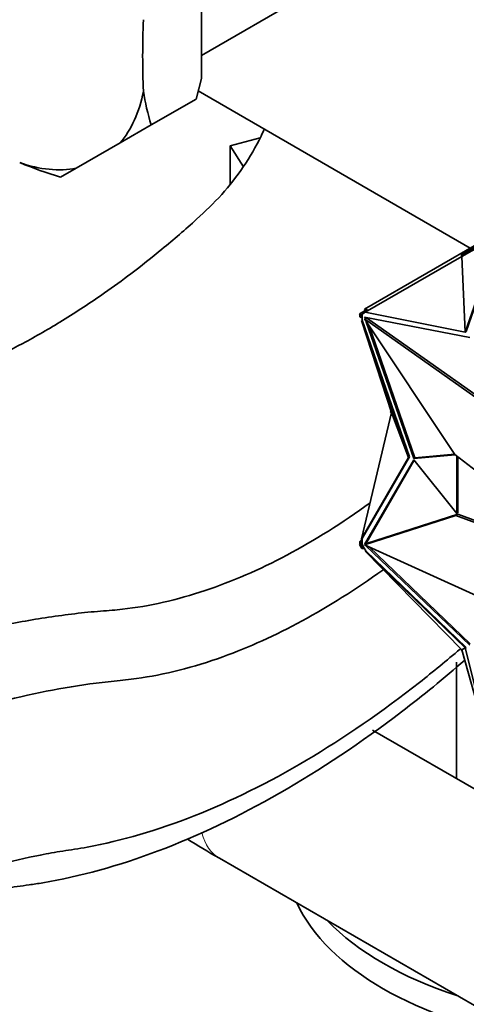
# Model space of a CAD drawing. Units: millimetres. Extents: x 0 to 1478, y 0 to 1758.
# Drawn here: x 291 to 319, y 231 to 294 of the extents above; entities that cross this region are included whole.
import ezdxf
from ezdxf import colors
from ezdxf.entities.mleader import LeaderData, LeaderLine
from ezdxf.math import Vec2, Vec3

# ---------------------------------------------------------------- set-up
doc = ezdxf.new("R2010")
doc.units = ezdxf.units.MM
doc.layers.add('DV5_Défaut', color=7, linetype='Continuous')
doc.layers.add('Défaut', color=7, linetype='Continuous')

# ---------------------------------------------------------------- blocks, each defined once
blk = doc.blocks.new('_DOT')
at = {"color": 0}
blk.add_line((0, 0), (-1, 0), dxfattribs=at)
at = {"color": 0, "const_width": 0.333}
blk.add_lwpolyline([(-0.1665, 0, 1), (0.1665, 0, 1)], format="xyb", close=True, dxfattribs=at)
blk = doc.blocks.new('SE4')
at = {"layer": 'DV5_Défaut', "color": 7, "linetype": 'Continuous', "lineweight": 35}
for p, q in [((302.437, 290.625), (302.437, 297.866)), ((302.437, 292.109), (309.688, 296.295)), ((302.437, 290.625), (302.1, 289.316)), ((299.227, 287.658), (302.1, 289.316)), ((319.643, 279.777), (302.232, 289.829)), ((297.229, 286.504), (299.227, 287.658)), ((306.193, 286.836), (304.268, 286.322)), ((297.229, 286.504), (294.427, 284.886)), ((304.268, 286.322), (305.12, 284.982)), ((304.268, 283.888), (304.268, 286.322)), ((293.428, 284.31), (294.427, 284.886)), ((320.844, 280.47), (312.863, 275.862)), ((319.056, 279.322), (321.523, 280.746)), ((319.106, 279.235), (321.478, 280.605)), ((319.316, 274.392), (321.478, 280.605)), ((319.387, 274.433), (321.516, 280.627)), ((319.106, 279.235), (312.921, 275.665)), ((319.056, 279.322), (319.106, 279.235)), ((319.106, 279.235), (319.316, 274.392)), ((312.71, 275.658), (312.561, 275.573)), ((312.561, 275.573), (312.611, 275.486)), ((312.581, 275.536), (312.582, 275.537)), ((312.581, 275.536), (312.581, 275.372)), ((312.581, 275.536), (312.61, 275.485)), ((312.581, 275.372), (312.651, 275.332)), ((312.61, 275.485), (312.651, 275.509)), ((312.651, 275.509), (312.651, 275.332)), ((312.651, 275.509), (312.652, 275.509)), ((312.76, 275.572), (312.652, 275.509)), ((313.037, 275.847), (312.71, 275.658)), ((312.71, 275.658), (312.76, 275.572)), ((312.722, 275.328), (312.722, 275.55)), ((312.858, 275.628), (312.76, 275.572)), ((312.858, 275.628), (312.921, 275.665)), ((312.913, 275.775), (312.863, 275.862)), ((319.316, 274.392), (312.921, 275.665)), ((313.037, 275.847), (313.087, 275.76)), ((312.651, 275.332), (312.722, 275.328)), ((312.685, 275.142), (312.722, 275.164)), ((315.692, 266.381), (312.685, 275.142)), ((314.591, 269.256), (312.685, 275.142)), ((312.722, 275.164), (312.722, 275.328)), ((315.763, 266.422), (312.722, 275.164)), ((313.005, 275.321), (312.864, 275.24)), ((320.288, 269.993), (312.864, 275.24)), ((312.864, 275.24), (318.654, 266.572)), ((319.608, 274.045), (312.881, 275.357)), ((312.881, 275.357), (312.912, 275.268)), ((312.972, 275.34), (312.983, 275.309)), ((312.985, 275.058), (316.03, 266.304)), ((320.371, 270.116), (313.005, 275.321)), ((313.162, 274.793), (316.1, 266.345)), ((319.387, 274.433), (319.316, 274.392)), ((314.591, 269.256), (312.685, 261.169)), ((314.52, 269.297), (314.562, 269.346)), ((314.52, 269.297), (314.591, 269.256)), ((314.591, 269.256), (315.692, 266.381)), ((316.03, 266.304), (318.679, 266.552)), ((316.1, 266.345), (318.646, 266.584)), ((318.654, 266.572), (328.032, 259.264)), ((315.692, 266.381), (312.685, 261.169)), ((312.722, 261.19), (315.763, 266.422)), ((316.03, 266.231), (312.881, 260.813)), ((316.057, 266.197), (312.952, 260.854)), ((315.763, 266.422), (315.692, 266.381)), ((316.03, 266.304), (316.1, 266.345)), ((318.781, 262.796), (316.03, 266.231)), ((318.781, 266.472), (318.781, 262.796)), ((318.852, 266.417), (318.852, 262.836)), ((318.781, 262.796), (318.852, 262.836)), ((312.864, 260.788), (318.711, 262.658)), ((313.005, 260.869), (318.852, 262.74)), ((318.852, 262.74), (318.711, 262.658)), ((318.711, 262.658), (328.032, 259.249)), ((318.852, 262.74), (327.744, 259.488)), ((312.722, 261.153), (312.581, 260.982)), ((312.581, 260.982), (312.651, 260.941)), ((312.581, 260.982), (312.581, 260.818)), ((312.722, 261.026), (312.651, 260.941)), ((312.651, 260.941), (312.651, 260.763)), ((312.699, 261.227), (312.673, 261.182)), ((312.686, 261.174), (312.673, 261.182)), ((312.722, 261.19), (312.685, 261.169)), ((312.722, 261.153), (312.69, 261.172)), ((312.722, 261.026), (312.722, 261.19)), ((312.722, 260.804), (312.722, 261.026)), ((312.562, 260.804), (312.611, 260.833)), ((312.562, 260.804), (312.71, 260.546)), ((312.61, 260.835), (312.581, 260.818)), ((312.651, 260.763), (312.61, 260.835)), ((312.652, 260.763), (312.651, 260.763)), ((312.722, 260.804), (312.652, 260.763)), ((312.652, 260.763), (312.76, 260.575)), ((312.71, 260.546), (312.76, 260.575)), ((312.71, 260.546), (312.878, 260.535)), ((312.858, 260.568), (312.722, 260.804)), ((312.76, 260.575), (312.858, 260.568)), ((312.959, 260.395), (312.858, 260.568)), ((313.005, 260.869), (312.864, 260.788)), ((320.288, 257.408), (312.864, 260.788)), ((312.881, 260.813), (312.952, 260.854)), ((312.881, 260.813), (312.891, 260.804)), ((312.921, 260.373), (312.959, 260.395)), ((319.316, 254.185), (312.921, 260.373)), ((319.106, 254.063), (312.921, 260.373)), ((312.947, 260.75), (319.609, 254.357)), ((312.952, 260.854), (312.962, 260.844)), ((319.387, 254.225), (312.959, 260.395)), ((313.163, 260.652), (319.631, 254.444)), ((319.056, 254.034), (319.083, 254.086)), ((319.056, 254.034), (319.106, 254.063)), ((319.114, 254.031), (319.056, 254.034)), ((319.106, 254.063), (319.316, 254.185)), ((319.106, 254.063), (321.478, 245.552)), ((319.387, 254.225), (319.316, 254.185)), ((319.316, 254.185), (321.478, 245.552)), ((318.768, 253.277), (318.768, 245.813)), ((364.248, 219.555), (313.389, 248.919)), ((303.585, 240.723), (358.248, 209.163))]:
    blk.add_line(p, q, dxfattribs=at)
for centre, radius, start, end in [((312.603, 291.89), 14.03, 188.49899, 197.55621), ((301.411, 310.797), 27.664, 247.46735, 253.22822)]:
    blk.add_arc(centre, radius, start, end, dxfattribs=at)
for centre, major_axis, start_param, end_param in [((337.931, 314.738), (-27.756, -48.075), -0.8359, -0.734896), ((288.828, 297.82), (7.139, -12.365), 0.197552, 0.587846), ((288.828, 297.82), (7.139, -12.365), 5.695339, 6.085633), ((329.268, 241.151), (21.5, 0), 3.40954, 4.444405), ((329.268, 242.784), (21.5, 0), 3.650818, 4.203164)]:
    blk.add_ellipse(centre, major_axis=major_axis, ratio=0.57735, start_param=start_param, end_param=end_param, dxfattribs=at)
at = {"layer": 'DV5_Défaut', "color": 7, "linetype": 'Continuous', "lineweight": 18}
for start_param, end_param in [(5.743916, 6.283185), (0, 0.000426)]:
    blk.add_ellipse((306.585, 245.919), major_axis=(-3, -5.196), ratio=0.57735, start_param=start_param, end_param=end_param, dxfattribs=at)
at = {"layer": 'DV5_Défaut', "color": 7, "linetype": 'Continuous', "lineweight": 35}
for points, knots in [([(306.469, 287.404), (306.401, 287.25), (306.018, 286.425), (305.172, 284.965), (303.755, 283.145), (301.946, 281.421), (300.013, 279.769), (298.043, 278.204), (295.923, 276.661), (293.587, 275.13), (291.017, 273.647), (288.574, 272.43), (285.516, 271.149), (282.255, 270.147), (278.891, 269.616), (276.146, 269.465), (273.494, 269.176), (270.062, 268.724), (267.741, 268.332), (266.267, 268.08)], [0, 0, 0, 0, 0.0094984, 0.0511035, 0.0914494, 0.1331277, 0.1891712, 0.2384627, 0.2793615, 0.3439428, 0.4053367, 0.4654472, 0.5244667, 0.6379667, 0.7372329, 0.7887289, 0.84989, 0.9201482, 1, 1, 1, 1]), ([(235.754, 198.999), (236.675, 204.661), (238.978, 213.059), (244.883, 225.035), (251.504, 233.922), (257.2, 239.597), (260.662, 242.365), (262.836, 243.838), (264.124, 244.667), (266.277, 246.016), (270.588, 248.524), (279.132, 252.751), (287.613, 255.406), (293.782, 256.331), (295.735, 256.526), (296.734, 256.594), (298.902, 256.81), (304.273, 258.03), (309.662, 260.89), (313.236, 263.471)], [0, 0, 0, 0, 0.0838538, 0.1677075, 0.2515613, 0.2934881, 0.335415, 0.3458967, 0.3563785, 0.3773419, 0.4192688, 0.5031225, 0.67083, 0.7127569, 0.7337203, 0.7442021, 0.7546838, 0.8385375, 1, 1, 1, 1]), ([(241.41, 198.999), (242.171, 203.669), (244.217, 211.227), (249.508, 222.121), (255.411, 230.198), (260.526, 235.417), (263.595, 237.939), (265.559, 239.313), (266.766, 240.119), (268.81, 241.449), (272.895, 243.929), (280.981, 248.138), (288.94, 250.821), (294.78, 251.825), (296.622, 252.048), (297.598, 252.135), (299.847, 252.415), (305.191, 253.765), (310.586, 256.692), (314.042, 259.172)], [0, 0, 0, 0, 0.08501, 0.170021, 0.255031, 0.297536, 0.340041, 0.350668, 0.361294, 0.382547, 0.425052, 0.510062, 0.680083, 0.722588, 0.743841, 0.754467, 0.765093, 0.850103, 1, 1, 1, 1]), ([(251.664, 204.919), (251.838, 205.994), (253.003, 210.468), (256.22, 217.371), (259.744, 222.455), (262.995, 225.984), (264.815, 227.606), (266.137, 228.611), (267.122, 229.316), (268.909, 230.56), (272.469, 232.891), (279.563, 236.947), (286.406, 239.644), (291.675, 240.858), (293.316, 241.155), (294.31, 241.298), (297.042, 241.76), (304.229, 243.848), (312.496, 248.746), (318.129, 253.377), (318.989, 254.115)], [0, 0, 0, 0, 0.080879, 0.161759, 0.242638, 0.283078, 0.323518, 0.333628, 0.343738, 0.363957, 0.404397, 0.485277, 0.647035, 0.687475, 0.707695, 0.717805, 0.727915, 0.808794, 0.970553, 1, 1, 1, 1]), ([(267.316, 229.44), (267.851, 229.781), (270.377, 231.356), (276.877, 234.953), (283.546, 237.476), (288.764, 238.61), (290.381, 238.884), (291.402, 239.018), (294.337, 239.471), (302.105, 241.598), (311.5, 246.971), (317.96, 252.244), (319.289, 253.397)], [0, 0, 0, 0, 0.034469, 0.162711, 0.419195, 0.483316, 0.515377, 0.531407, 0.547437, 0.675679, 0.932164, 1, 1, 1, 1])]:
    blk.add_open_spline(points, degree=3, knots=knots, dxfattribs=at)
blk.add_open_spline([(301.541, 241.942), (302.188, 241.551), (302.855, 241.155), (303.585, 240.723)], degree=3, dxfattribs=at)

msp = doc.modelspace()

# ---------------------------------------------------------------- block references
at = {"layer": 'Défaut'}
msp.add_blockref('SE4', (0, 0), dxfattribs=at)

# ---------------------------------------------------------------- leaders
at = {"layer": 'Défaut', "color": 7, "linetype": 'Continuous', "lineweight": 18}
ml = msp.add_multileader_mtext('Standard', dxfattribs=at)
ml.set_content('{\\pxsm0.9;\\fSolid Edge ISO|b1||i0||c0|p34;\\W1.;28/11/2018\\P}', color=256)
ml.set_leader_properties()
ml.set_arrow_properties(name='DOT')
ml.build(insert=Vec2(0, 0))
ml.multileader.update_dxf_attribs({"leader_type": 0, "dogleg_length": 0, "arrow_head_size": 12})
ctx = ml.context
ctx.base_point, ctx.char_height, ctx.arrow_head_size, ctx.landing_gap_size = Vec3(1390.407, 1750.708), 12, 12, 4.2
notes = []
notes.append((ctx, [(0, (0, 0, 0), (0, 0), (1, 0), 1, [])]))
ctx.mtext.insert = Vec3(1392.407, 1756.828)
for ctx, leaders in notes:
    for number, flags, end, landing, length, lines in leaders:
        leader = LeaderData()
        leader.index, (leader.has_last_leader_line, leader.has_dogleg_vector, leader.attachment_direction) = number, flags
        leader.last_leader_point, leader.dogleg_vector, leader.dogleg_length = Vec3(end), Vec3(landing), length
        for number, points, colour, breaks in lines:
            line = LeaderLine()
            line.index, line.vertices, line.color, line.breaks = number, Vec3.list(points), colors.encode_raw_color(colour), breaks
            leader.lines.append(line)
        ctx.leaders.append(leader)

doc.saveas('drawing.dxf')
